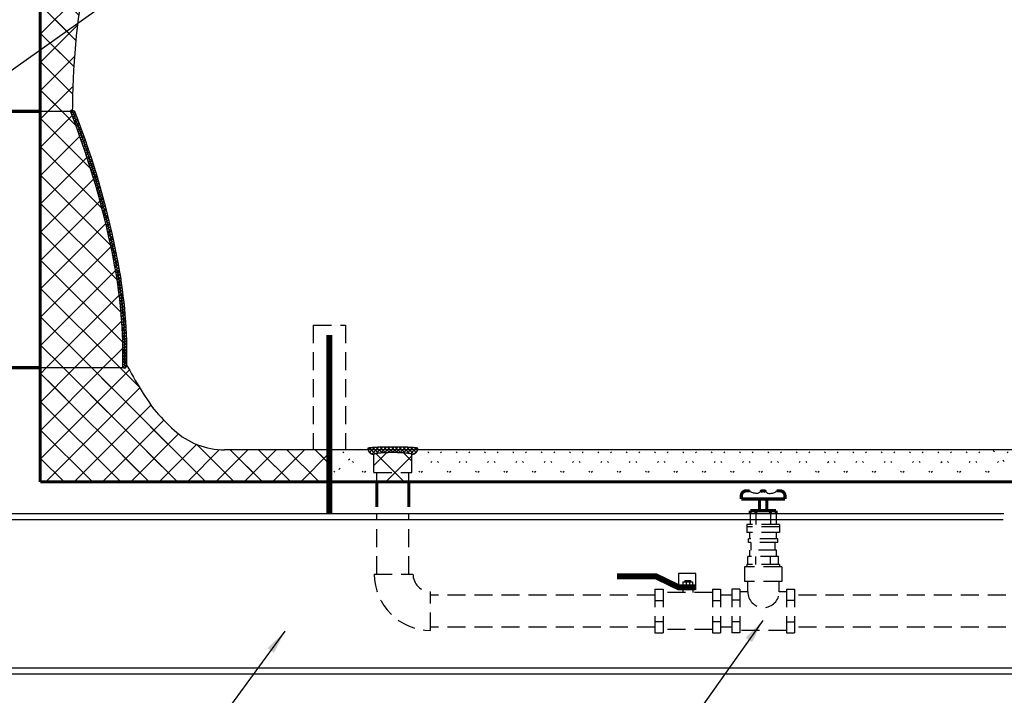
# Model space of a CAD drawing. Extents: x 10 to 317, y -10 to 229.
# Drawn here: x 115 to 177, y 42 to 84 of the extents above; entities that cross this region are included whole.
import ezdxf

# ---------------------------------------------------------------- set-up
doc = ezdxf.new("R2010")
doc.units = 0
doc.header["$LTSCALE"] = 1.5
doc.header["$MEASUREMENT"] = 0
doc.linetypes.add('DOTX2', pattern=[0.5, 0, -0.5])
doc.linetypes.add('HIDDEN', pattern=[0.375, 0.25, -0.125])
doc.layers.get('0').update_dxf_attribs({"color": 250, "linetype": 'CONTINUOUS'})
doc.layers.get('Defpoints').update_dxf_attribs({"color": 250, "linetype": 'CONTINUOUS'})
for name, color, linetype in [('1', 1, 'CONTINUOUS'), ('DIMTEXT', 3, 'CONTINUOUS'), ('H1', 6, 'HIDDEN'), ('h2', 6, 'DOTX2')]:
    doc.layers.add(name, color=color, linetype=linetype)
doc.styles.get("Standard").update_dxf_attribs({"font": 'romand.shx'})
doc.dimstyles.get("Standard").update_dxf_attribs({"dimtxt": 0.18, "dimasz": 0.18, "dimexe": 0.18, "dimexo": 0.0625, "dimgap": 0.09, "dimtad": 0, "dimtih": 1, "dimtoh": 1, "dimdec": 4, "dimzin": 0, "dimdsep": 46, "dimtxsty": 'Standard', "dimcen": 0.09, "dimadec": 0, "dimazin": 0, "dimtfac": 1, "dimtdec": 4, "dimtofl": 0, "dimtmove": 0, "dimatfit": 3, "dimfxl": 0, "dimtolj": 1, "dimtzin": 0, "dimarcsym": 0})

# ---------------------------------------------------------------- blocks, each defined once
blk = doc.blocks.new('*X6')
at = {"color": 0}
for p, q in [((134.679, 55.288), (136.508, 57.116)), ((134.679, 57.056), (134.74, 57.116)), ((137.393, 55.116), (135.393, 57.116)), ((137.46, 56.816), (137.45, 56.827)), ((139.811, 55.116), (141.811, 57.116)), ((142.696, 55.116), (140.696, 57.116)), ((141.579, 55.116), (143.579, 57.116)), ((144.464, 55.116), (142.464, 57.116)), ((143.346, 55.116), (145.346, 57.116)), ((146.231, 55.116), (144.231, 57.116)), ((145.114, 55.116), (147.114, 57.116)), ((147.999, 55.116), (145.999, 57.116)), ((146.882, 55.116), (148.882, 57.116)), ((149.767, 55.116), (147.767, 57.116)), ((148.65, 55.116), (150.65, 57.116)), ((151.535, 55.116), (149.535, 57.116)), ((150.417, 55.116), (152.417, 57.116)), ((153.302, 55.116), (151.302, 57.116)), ((152.185, 55.116), (154.185, 57.116)), ((155.07, 55.116), (153.07, 57.116)), ((153.953, 55.116), (155.953, 57.116)), ((156.838, 55.116), (154.838, 57.116)), ((155.721, 55.116), (157.721, 57.116)), ((158.606, 55.116), (156.606, 57.116)), ((157.489, 55.116), (159.489, 57.116)), ((160.374, 55.116), (158.374, 57.116)), ((159.256, 55.116), (161.256, 57.116)), ((162.141, 55.116), (160.141, 57.116)), ((161.024, 55.116), (163.024, 57.116)), ((163.909, 55.116), (161.909, 57.116)), ((162.792, 55.116), (164.792, 57.116)), ((165.677, 55.116), (163.677, 57.116)), ((164.56, 55.116), (166.56, 57.116)), ((167.445, 55.116), (165.445, 57.116)), ((166.327, 55.116), (168.327, 57.116)), ((169.212, 55.116), (167.212, 57.116)), ((168.095, 55.116), (170.095, 57.116)), ((170.98, 55.116), (168.98, 57.116)), ((169.863, 55.116), (171.863, 57.116)), ((172.748, 55.116), (170.748, 57.116)), ((171.631, 55.116), (173.631, 57.116)), ((174.516, 55.116), (172.516, 57.116)), ((173.398, 55.116), (175.398, 57.116)), ((176.283, 55.116), (174.283, 57.116)), ((175.166, 55.116), (177.166, 57.116)), ((177.977, 55.19), (176.051, 57.116)), ((179.292, 55.706), (180.702, 57.116)), ((181.587, 55.116), (179.592, 57.11)), ((181.718, 56.753), (181.354, 57.116)), ((135.625, 55.116), (134.679, 56.061)), ((136.275, 55.116), (137.46, 56.301)), ((140.928, 55.116), (139.824, 56.22)), ((176.934, 55.116), (177.977, 56.159)), ((180.47, 55.116), (181.718, 56.364)), ((179.819, 55.116), (179.292, 55.643))]:
    blk.add_line(p, q, dxfattribs=at)
blk = doc.blocks.new('*D9')
at = {"layer": 'Defpoints', "color": 0}
for p in [(100.642, 47.425), (276.642, 47.425), (276.642, 21.795)]:
    blk.add_point(p, dxfattribs=at)
at = {"layer": 'DIMTEXT', "color": 0, "lineweight": -2}
for p, q in [((100.642, 46.425), (100.642, 20.795)), ((276.642, 46.425), (276.642, 20.795)), ((102.142, 21.795), (178.404, 21.795)), ((275.142, 21.795), (198.88, 21.795))]:
    blk.add_line(p, q, dxfattribs=at)
at = {"layer": 'DIMTEXT', "color": 0}
for points in [[(102.142, 22.045), (102.142, 21.545), (100.642, 21.795)], [(275.142, 22.045), (275.142, 21.545), (276.642, 21.795)]]:
    blk.add_solid(points, dxfattribs=at)
at = {"layer": 'DIMTEXT', "color": 4, "insert": (188.642, 21.795), "char_height": 2, "attachment_point": 5}
blk.add_mtext('\\A1;176"\\Papproximate', dxfattribs=at)

msp = doc.modelspace()

# ---------------------------------------------------------------- hatches: boundary and pattern name
at = {"layer": 'h2', "linetype": 'DOTX2'}
h = msp.add_hatch(dxfattribs=at)
h.set_pattern_fill('ANSI37', color=256, scale=10, style=0)
h.paths.add_polyline_path([(160.921, 100.314), (161.202, 100.314), (161.202, 101.116), (140.892, 101.116), (140.892, 99.27, -0.01747), (140.233, 99.215, -0.007039), (139.574, 99.193, -0.004983), (138.642, 99.184), (138.642, 99.116), (160.679, 99.116, -0.338955), (160.921, 99.301)])
h.paths.add_polyline_path([(161.702, 101.042), (161.702, 101.116), (161.202, 101.116), (161.202, 101.042), (161.202, 100.314), (161.702, 100.314)])
h.paths.add_polyline_path([(161.984, 100.314), (160.921, 100.314), (160.921, 99.301, 0.328477), (160.933, 99.284, 0.043348), (161.076, 99.253, 0.01869), (161.232, 99.238, 0.013318), (161.452, 99.232, 0.013318), (161.672, 99.238, 0.01869), (161.828, 99.253, 0.043348), (161.971, 99.284, 0.328477), (161.984, 99.301)])
h.paths.add_polyline_path([(140.892, 101.116), (138.642, 101.116), (138.642, 99.184, 0.004983), (139.574, 99.193, 0.007039), (140.233, 99.215, 0.016895), (140.87, 99.268, 0.38073), (140.892, 99.292)])
h.paths.add_polyline_path([(138.642, 101.116), (136.392, 101.116), (136.392, 99.292, 0.38073), (136.414, 99.268, 0.016895), (137.051, 99.215, 0.007039), (137.71, 99.193, 0.004983), (138.642, 99.184)])
h.paths.add_polyline_path([(136.392, 101.116), (116.642, 101.116), (116.642, 78.241), (118.642, 78.241, -0.045665), (119.434, 86.644, -0.059971), (121.425, 92.965, -0.101491), (124.996, 97.893, -0.187498), (128.142, 99.116), (136.153, 99.116, -0.328731), (136.392, 99.292)])
h.paths.add_polyline_path([(124.996, 58.339, -0.030215), (123.724, 59.653, -0.030073), (122.027, 62.428, -0.000715), (122.026, 62.338, -0.612838), (121.825, 62.241), (116.642, 62.241), (116.642, 55.116), (134.679, 55.116), (134.679, 57.116), (128.142, 57.116, -0.187498)])
h = msp.add_hatch(dxfattribs=at)
h.set_pattern_fill('ANSI38', color=256, scale=10, style=0)
h.paths.add_polyline_path([(160.921, 100.314), (161.202, 100.314), (161.202, 101.116), (140.892, 101.116), (140.892, 99.27, -0.01747), (140.233, 99.215, -0.007039), (139.574, 99.193, -0.004983), (138.642, 99.184), (138.642, 99.116), (160.679, 99.116, -0.338955), (160.921, 99.301)])
h.paths.add_polyline_path([(161.702, 101.042), (161.702, 101.116), (161.202, 101.116), (161.202, 101.042), (161.202, 100.314), (161.702, 100.314)])
h.paths.add_polyline_path([(161.984, 100.314), (160.921, 100.314), (160.921, 99.301, 0.328477), (160.933, 99.284, 0.043348), (161.076, 99.253, 0.01869), (161.232, 99.238, 0.013318), (161.452, 99.232, 0.013318), (161.672, 99.238, 0.01869), (161.828, 99.253, 0.043348), (161.971, 99.284, 0.328477), (161.984, 99.301)])
h.paths.add_polyline_path([(140.892, 101.116), (138.642, 101.116), (138.642, 99.184, 0.004983), (139.574, 99.193, 0.007039), (140.233, 99.215, 0.016895), (140.87, 99.268, 0.38073), (140.892, 99.292)])
h.paths.add_polyline_path([(138.642, 101.116), (136.392, 101.116), (136.392, 99.292, 0.38073), (136.414, 99.268, 0.016895), (137.051, 99.215, 0.007039), (137.71, 99.193, 0.004983), (138.642, 99.184)])
h.paths.add_polyline_path([(136.392, 101.116), (116.642, 101.116), (116.642, 78.241), (118.642, 78.241, -0.045665), (119.434, 86.644, -0.059971), (121.425, 92.965, -0.101491), (124.996, 97.893, -0.187498), (128.142, 99.116), (136.153, 99.116, -0.328731), (136.392, 99.292)])
h.paths.add_polyline_path([(124.996, 58.339, -0.030215), (123.724, 59.653, -0.030073), (122.027, 62.428, -0.000715), (122.026, 62.338, -0.612838), (121.825, 62.241), (116.642, 62.241), (116.642, 55.116), (134.679, 55.116), (134.679, 57.116), (128.142, 57.116, -0.187498)])
h = msp.add_hatch(dxfattribs=at)
h.set_pattern_fill('ANSI37', color=256, scale=10, style=0)
h.paths.add_polyline_path([(116.642, 62.241), (121.825, 62.241, -0.24005), (121.776, 62.343, 0.050653), (121.259, 68.645, 0.048005), (118.512, 78.241), (116.642, 78.241)])
h = msp.add_hatch(dxfattribs=at)
h.set_pattern_fill('ANSI37', color=256, scale=10, style=0)
h.paths.add_polyline_path([(139.824, 55.702), (139.824, 56.827, 0.348599), (139.802, 56.854, 0.033213), (139.478, 56.907, 0.014077), (139.131, 56.931, 0.009997), (138.642, 56.941, 0.009997), (138.153, 56.931, 0.014077), (137.806, 56.907, 0.033213), (137.482, 56.854, 0.348599), (137.46, 56.827), (137.46, 55.702)])
h.paths.add_polyline_path([(139.639, 55.116), (139.639, 55.702), (137.645, 55.702), (137.645, 55.116)])

# ---------------------------------------------------------------- linework, layer by layer
for p, q in [((176.76, 53.116), (100.642, 53.116)), ((176.729, 52.741), (100.642, 52.741)), ((274.534, 43.491), (104.58, 43.491)), ((274.333, 43.116), (104.955, 43.116))]:
    msp.add_line(p, q)
for points, const_width in [([(114.009, 78.241), (116.642, 78.241)], 0.2), ([(134.679, 64.278), (134.679, 53.116)], 0.375), ([(114.08, 62.241), (116.642, 62.241)], 0.2), ([(137.645, 55.116), (137.645, 53.542)], 0.2), ([(139.639, 55.116), (139.639, 53.542)], 0.2), ([(160.386, 54.048), (160.386, 54.252)], 0.2), ([(163.105, 54.048), (160.389, 54.048)], 0.2), ([(160.901, 54.552), (160.686, 54.552)], 0.2), ([(161.517, 54.048), (161.517, 53.32)], 0.2), ([(161.975, 54.048), (161.975, 53.32)], 0.2), ([(162.805, 54.552), (162.591, 54.552)], 0.2), ([(163.105, 54.048), (163.105, 54.252)], 0.2), ([(162.554, 53.32), (160.937, 53.32)], 0.2), ([(160.937, 53.32), (160.937, 53.116)], 0.2), ([(161.289, 53.32), (161.289, 53.116)], 0.2), ([(162.203, 53.32), (162.203, 53.116)], 0.2), ([(162.554, 53.32), (162.554, 53.116)], 0.2)]:
    msp.add_lwpolyline(points, dxfattribs=dict(const_width=const_width))
at = {"const_width": 0.2}
for points in [[(160.686, 54.552, 0.414214), (160.386, 54.252)], [(161.746, 54.555, 0.150611), (161.577, 54.503)], [(161.915, 54.503, 0.150611), (161.746, 54.555)], [(163.105, 54.252, 0.414214), (162.805, 54.552)]]:
    msp.add_lwpolyline(points, format="xyb", dxfattribs=at)
for points in [[(161.577, 54.503), (161.541, 54.463), (161.467, 54.383), (161.285, 54.395), (161.117, 54.414), (160.983, 54.482), (160.922, 54.534), (160.901, 54.552)], [(161.915, 54.503), (161.951, 54.463), (162.025, 54.383), (162.207, 54.395), (162.375, 54.414), (162.509, 54.482), (162.569, 54.534), (162.591, 54.552)]]:
    msp.add_open_spline(points, degree=3, knots=[0, 0, 0, 0, 0.1019, 0.2059929, 0.3399758, 0.4446584, 0.4993838, 0.4993838, 0.4993838, 0.4993838])
at = {"layer": '1'}
for p, q in [((116.642, 78.241), (118.642, 78.241)), ((116.642, 62.241), (121.886, 62.241)), ((137.237, 57.237), (137.099, 57.099)), ((137.179, 57.231), (137.542, 56.867)), ((137.498, 57.26), (137.185, 56.946)), ((137.749, 57.272), (137.328, 56.851)), ((137.396, 57.252), (137.748, 56.901)), ((137.996, 57.28), (137.593, 56.877)), ((137.621, 57.266), (137.966, 56.921)), ((137.85, 57.276), (138.193, 56.932)), ((138.239, 57.284), (137.868, 56.913)), ((138.083, 57.282), (138.426, 56.939)), ((138.48, 57.287), (138.123, 56.93)), ((138.318, 57.285), (138.662, 56.941)), ((138.719, 57.287), (138.37, 56.938)), ((138.554, 57.287), (138.904, 56.938)), ((138.956, 57.286), (138.611, 56.941)), ((138.793, 57.287), (139.15, 56.93)), ((139.191, 57.282), (138.848, 56.939)), ((139.034, 57.285), (139.405, 56.914)), ((139.424, 57.276), (139.081, 56.933)), ((139.277, 57.28), (139.678, 56.88)), ((139.653, 57.267), (139.308, 56.921)), ((139.524, 57.273), (139.948, 56.848)), ((139.878, 57.253), (139.527, 56.902)), ((140.096, 57.232), (139.733, 56.869)), ((139.775, 57.26), (140.094, 56.941)), ((140.035, 57.239), (140.182, 57.091)), ((181.718, 57.116), (128.142, 57.116)), ((137.114, 57.057), (137.316, 56.855)), ((140.177, 57.074), (139.951, 56.849))]:
    msp.add_line(p, q, dxfattribs=at)
at = {"layer": '1', "const_width": 0.2}
for points in [[(116.642, 55.116), (116.642, 101.116)], [(181.718, 55.116), (116.642, 55.116)]]:
    msp.add_lwpolyline(points, dxfattribs=at)
at = {"layer": '1'}
for points in [[(128.142, 99.116, 0.187498), (124.996, 97.893, 0.101491), (121.425, 92.965, 0.059971), (119.434, 86.644, 0.046255), (118.642, 78.132, 0.040425)], [(118.529, 78.196, -0.04777), (121.259, 68.645, -0.050653), (121.776, 62.343, -0.050653)], [(118.646, 78.241, -0.04777), (121.382, 68.668, -0.050653), (121.901, 62.341, -0.046745)], [(118.646, 78.241, -0.04777), (121.382, 68.668, -0.050653), (121.901, 62.341, -0.050653)], [(118.762, 78.287, -0.04777), (121.505, 68.691, -0.050653), (122.026, 62.338, -0.050653)], [(121.782, 62.902, 0.035005), (123.724, 59.653)], [(123.724, 59.653, 0.030215), (124.996, 58.339, 0.187498), (128.142, 57.116)]]:
    msp.add_lwpolyline(points, format="xyb", dxfattribs=at)
msp.add_arc((121.901, 62.341), 0.125, 178.88366, 358.88366, dxfattribs=at)
at = {"layer": 'H1', "ltscale": 3}
for p, q in [((133.68, 64.893), (135.68, 64.893)), ((133.68, 64.893), (133.68, 57.116)), ((135.68, 64.893), (135.68, 57.116)), ((137.46, 55.702), (137.46, 57.116)), ((139.824, 55.702), (139.824, 57.116)), ((137.46, 55.702), (139.824, 55.702)), ((137.645, 55.116), (137.645, 55.702)), ((139.639, 55.116), (139.639, 55.702)), ((137.645, 49.36), (137.645, 53.116)), ((139.639, 49.36), (139.639, 53.116)), ((160.937, 53.116), (160.937, 52.448)), ((161.289, 53.116), (161.289, 52.448)), ((162.203, 53.116), (162.203, 52.448)), ((162.554, 53.116), (162.554, 52.448)), ((162.768, 52.448), (160.723, 52.448)), ((160.723, 52.448), (160.723, 51.946)), ((162.768, 52.303), (160.723, 52.303)), ((162.768, 52.448), (162.768, 51.946)), ((162.768, 51.946), (160.723, 51.946)), ((160.915, 51.561), (160.915, 51.946)), ((162.577, 51.561), (162.577, 51.946)), ((160.835, 51.335), (160.835, 51.561)), ((162.656, 51.561), (160.835, 51.561)), ((162.656, 51.335), (160.835, 51.335)), ((160.994, 50.859), (160.994, 51.335)), ((162.498, 50.859), (162.498, 51.335)), ((162.656, 51.335), (162.656, 51.561)), ((160.79, 49.96), (160.79, 50.452)), ((162.702, 50.452), (160.79, 50.452)), ((162.577, 50.859), (160.915, 50.859)), ((160.915, 50.452), (160.915, 50.859)), ((161.289, 49.96), (161.289, 50.452)), ((162.203, 49.96), (162.203, 50.452)), ((162.577, 50.452), (162.577, 50.859)), ((162.702, 49.96), (162.702, 50.452)), ((162.902, 49.815), (160.59, 49.815)), ((160.59, 49.815), (160.59, 48.889)), ((162.768, 49.96), (160.723, 49.96)), ((160.723, 49.96), (160.723, 49.815)), ((162.768, 49.96), (162.768, 49.815)), ((162.902, 49.815), (162.902, 48.889)), ((137.481, 49.36), (139.896, 49.36)), ((157.543, 49.389), (156.462, 49.389)), ((156.462, 49.389), (156.462, 48.352)), ((157.543, 48.375), (157.543, 49.389)), ((156.735, 48.866), (156.735, 48.533)), ((156.735, 48.866), (157.345, 48.866)), ((156.742, 48.533), (156.742, 48.21)), ((156.864, 48.957), (157.216, 48.957)), ((156.864, 48.957), (156.864, 48.866)), ((156.939, 48.866), (156.939, 48.533)), ((157.141, 48.866), (157.141, 48.533)), ((157.216, 48.957), (157.216, 48.866)), ((157.345, 48.866), (157.345, 48.533)), ((157.348, 48.533), (157.348, 48.21)), ((162.902, 48.889), (160.59, 48.889)), ((160.78, 48.259), (160.78, 48.889)), ((162.753, 48.259), (162.753, 48.889)), ((140.997, 45.844), (140.997, 48.259)), ((154.988, 48.048), (140.997, 48.048)), ((154.988, 48.411), (155.497, 48.411)), ((154.988, 48.411), (154.988, 45.692)), ((155.497, 48.411), (155.497, 45.692)), ((158.582, 48.21), (155.497, 48.21)), ((158.582, 48.411), (158.582, 45.692)), ((158.582, 48.411), (159.092, 48.411)), ((159.092, 48.411), (159.092, 45.692)), ((159.783, 48.048), (159.122, 48.048)), ((159.783, 48.411), (159.783, 45.692)), ((160.289, 48.411), (159.783, 48.411)), ((160.289, 48.411), (160.289, 45.692)), ((160.78, 48.259), (160.289, 48.259)), ((163.202, 48.259), (162.753, 48.259)), ((163.202, 48.411), (163.202, 45.692)), ((163.202, 48.411), (163.709, 48.411)), ((163.709, 48.411), (163.709, 45.692)), ((252.832, 48.048), (163.709, 48.048)), ((154.988, 47.704), (155.497, 47.704)), ((158.582, 47.704), (159.088, 47.704)), ((160.289, 47.725), (159.783, 47.725)), ((163.202, 47.725), (163.709, 47.725)), ((154.988, 46.4), (155.497, 46.4)), ((158.582, 46.4), (159.088, 46.4)), ((160.289, 46.379), (159.783, 46.379)), ((163.202, 46.379), (163.709, 46.379)), ((154.988, 46.055), (140.997, 46.055)), ((154.988, 45.692), (155.497, 45.692)), ((158.582, 45.892), (155.497, 45.892)), ((158.582, 45.692), (159.092, 45.692)), ((159.783, 46.055), (159.122, 46.055)), ((160.289, 45.692), (159.783, 45.692)), ((163.202, 45.844), (160.289, 45.844)), ((163.202, 45.692), (163.709, 45.692)), ((252.832, 46.055), (163.709, 46.055))]:
    msp.add_line(p, q, dxfattribs=at)
at = {"layer": 'H1', "ltscale": 3, "const_width": 0.375}
msp.add_lwpolyline([(157.512, 48.533), (156.473, 48.533), (155.074, 49.212), (152.636, 49.212)], dxfattribs=at)
at = {"layer": 'H1', "ltscale": 3}
for centre, radius, start, end in [((137.105, 57.202), 0.0196, 97.57703, 180), ((137.46, 57.202), 0.375, 180, 270), ((137.855, 51.558), 5.713, 93.15374, 97.57703), ((138.321, 43.114), 14.169, 91.30742, 93.15374), ((138.642, 29.031), 28.257, 90, 91.30742), ((138.642, 29.031), 28.257, 88.69258, 90), ((138.963, 43.114), 14.169, 86.84626, 88.69258), ((139.429, 51.558), 5.713, 82.42297, 86.84626), ((139.824, 57.202), 0.375, 270, 0), ((140.179, 57.202), 0.0196, 0, 82.42297), ((137.488, 56.827), 0.0282, 103.12607, 180), ((138.044, 54.442), 2.477, 95.51704, 103.12607), ((138.4, 50.764), 6.172, 92.2911, 95.51704), ((138.642, 44.705), 12.235, 90, 92.2911), ((138.642, 44.705), 12.235, 87.7089, 90), ((138.884, 50.764), 6.172, 84.48296, 87.7089), ((139.24, 54.442), 2.477, 76.87393, 84.48296), ((139.796, 56.827), 0.0282, 360, 76.87393), ((140.997, 49.36), 3.516, 180, 270), ((140.997, 49.36), 1.101, 180, 270), ((161.766, 48.259), 0.986, 180, 0)]:
    msp.add_arc(centre, radius, start, end, dxfattribs=at)
at = {"layer": 'h2', "linetype": 'DOTX2'}
for p, q in [((118.523, 78.262), (118.618, 78.363)), ((118.683, 78.146), (118.531, 78.29)), ((118.56, 78.119), (118.654, 78.219)), ((118.788, 77.876), (118.577, 78.075)), ((118.61, 77.99), (118.705, 78.091)), ((118.789, 78.218), (118.633, 78.366)), ((118.654, 78.219), (118.746, 78.316)), ((118.894, 77.947), (118.683, 78.146)), ((118.705, 78.091), (118.8, 78.191)), ((118.755, 77.961), (118.85, 78.062)), ((118.66, 77.861), (118.755, 77.961)), ((118.89, 77.608), (118.681, 77.804)), ((118.709, 77.731), (118.804, 77.832)), ((118.759, 77.601), (118.854, 77.702)), ((118.989, 77.342), (118.783, 77.537)), ((118.996, 77.679), (118.788, 77.876)), ((118.804, 77.832), (118.9, 77.933)), ((118.808, 77.471), (118.903, 77.572)), ((118.854, 77.702), (118.949, 77.803)), ((118.856, 77.34), (118.952, 77.442)), ((119.096, 77.413), (118.89, 77.608)), ((118.903, 77.572), (118.999, 77.673)), ((118.952, 77.442), (119.048, 77.543)), ((119.001, 77.311), (119.096, 77.413)), ((119.086, 77.079), (118.882, 77.271)), ((118.905, 77.21), (119.001, 77.311)), ((118.953, 77.079), (119.049, 77.18)), ((119.18, 76.818), (118.979, 77.008)), ((119.193, 77.15), (118.989, 77.342)), ((119.001, 76.947), (119.097, 77.049)), ((119.049, 77.18), (119.145, 77.282)), ((119.049, 76.815), (119.145, 76.917)), ((119.288, 76.889), (119.086, 77.079)), ((119.097, 77.049), (119.193, 77.151)), ((119.145, 76.917), (119.241, 77.019)), ((119.38, 76.63), (119.18, 76.818)), ((119.192, 76.785), (119.288, 76.887)), ((119.273, 76.56), (119.073, 76.748)), ((119.096, 76.683), (119.192, 76.785)), ((119.143, 76.551), (119.239, 76.653)), ((119.362, 76.303), (119.165, 76.489)), ((119.19, 76.418), (119.286, 76.521)), ((119.236, 76.285), (119.333, 76.388)), ((119.239, 76.653), (119.336, 76.755)), ((119.45, 76.049), (119.254, 76.233)), ((119.47, 76.373), (119.273, 76.56)), ((119.282, 76.152), (119.379, 76.255)), ((119.286, 76.521), (119.383, 76.623)), ((119.333, 76.388), (119.429, 76.49)), ((119.558, 76.118), (119.362, 76.303)), ((119.379, 76.255), (119.476, 76.357)), ((119.425, 76.121), (119.522, 76.224)), ((119.328, 76.019), (119.425, 76.121)), ((119.536, 75.796), (119.342, 75.979)), ((119.374, 75.885), (119.471, 75.988)), ((119.419, 75.751), (119.516, 75.854)), ((119.619, 75.546), (119.427, 75.727)), ((119.644, 75.866), (119.45, 76.049)), ((119.464, 75.616), (119.561, 75.719)), ((119.471, 75.988), (119.568, 76.091)), ((119.509, 75.481), (119.606, 75.585)), ((119.516, 75.854), (119.613, 75.957)), ((119.728, 75.615), (119.536, 75.796)), ((119.561, 75.719), (119.659, 75.822)), ((119.606, 75.585), (119.704, 75.688)), ((119.7, 75.297), (119.51, 75.477)), ((119.553, 75.346), (119.651, 75.45)), ((119.78, 75.051), (119.591, 75.228)), ((119.597, 75.211), (119.695, 75.314)), ((119.809, 75.366), (119.619, 75.546)), ((119.641, 75.075), (119.739, 75.179)), ((119.651, 75.45), (119.748, 75.553)), ((119.857, 74.806), (119.671, 74.982)), ((119.684, 74.939), (119.782, 75.043)), ((119.695, 75.314), (119.793, 75.418)), ((119.889, 75.119), (119.7, 75.297)), ((119.739, 75.179), (119.837, 75.282)), ((119.967, 74.874), (119.78, 75.051)), ((119.782, 75.043), (119.88, 75.147)), ((119.826, 74.906), (119.924, 75.01)), ((119.727, 74.802), (119.826, 74.906)), ((119.933, 74.562), (119.748, 74.737)), ((119.77, 74.665), (119.869, 74.77)), ((119.813, 74.528), (119.911, 74.633)), ((120.007, 74.321), (119.823, 74.494)), ((119.855, 74.391), (119.954, 74.495)), ((120.043, 74.631), (119.857, 74.806)), ((119.869, 74.77), (119.967, 74.874)), ((119.897, 74.253), (119.996, 74.358)), ((119.911, 74.633), (120.01, 74.737)), ((120.117, 74.389), (119.933, 74.562)), ((119.954, 74.495), (120.052, 74.6)), ((119.996, 74.358), (120.094, 74.463)), ((120.079, 74.081), (119.897, 74.253)), ((119.938, 74.115), (120.037, 74.22)), ((120.149, 73.843), (119.969, 74.013)), ((119.98, 73.976), (120.079, 74.082)), ((120.189, 74.149), (120.007, 74.321)), ((120.021, 73.838), (120.12, 73.943)), ((120.037, 74.22), (120.136, 74.325)), ((120.218, 73.607), (120.039, 73.776)), ((120.061, 73.699), (120.161, 73.804)), ((120.079, 74.082), (120.178, 74.187)), ((120.26, 73.911), (120.079, 74.081)), ((120.12, 73.943), (120.219, 74.048)), ((120.329, 73.674), (120.149, 73.843)), ((120.161, 73.804), (120.26, 73.909)), ((120.201, 73.665), (120.301, 73.77)), ((120.102, 73.559), (120.201, 73.665)), ((120.285, 73.372), (120.107, 73.539)), ((120.142, 73.419), (120.241, 73.525)), ((120.35, 73.138), (120.174, 73.304)), ((120.181, 73.279), (120.281, 73.385)), ((120.396, 73.439), (120.218, 73.607)), ((120.22, 73.139), (120.321, 73.245)), ((120.241, 73.525), (120.341, 73.631)), ((120.259, 72.998), (120.36, 73.104)), ((120.281, 73.385), (120.381, 73.491)), ((120.461, 73.205), (120.285, 73.372)), ((120.321, 73.245), (120.421, 73.351)), ((120.525, 72.973), (120.35, 73.138)), ((120.36, 73.104), (120.46, 73.21)), ((120.414, 72.906), (120.239, 73.071)), ((120.298, 72.857), (120.399, 72.963)), ((120.476, 72.676), (120.303, 72.839)), ((120.336, 72.715), (120.437, 72.822)), ((120.537, 72.447), (120.365, 72.609)), ((120.374, 72.573), (120.475, 72.68)), ((120.399, 72.963), (120.499, 73.07)), ((120.412, 72.431), (120.513, 72.538)), ((120.588, 72.742), (120.414, 72.906)), ((120.437, 72.822), (120.538, 72.928)), ((120.475, 72.68), (120.576, 72.787)), ((120.649, 72.513), (120.476, 72.676)), ((120.513, 72.538), (120.614, 72.645)), ((120.551, 72.395), (120.652, 72.503)), ((120.597, 72.219), (120.425, 72.38)), ((120.449, 72.288), (120.551, 72.395)), ((120.654, 71.992), (120.485, 72.153)), ((120.486, 72.145), (120.588, 72.253)), ((120.523, 72.002), (120.625, 72.11)), ((120.709, 72.285), (120.537, 72.447)), ((120.711, 71.767), (120.542, 71.926)), ((120.559, 71.858), (120.661, 71.966)), ((120.588, 72.253), (120.689, 72.36)), ((120.767, 72.058), (120.597, 72.219)), ((120.625, 72.11), (120.726, 72.217)), ((120.823, 71.833), (120.654, 71.992)), ((120.661, 71.966), (120.763, 72.074)), ((120.697, 71.822), (120.799, 71.93)), ((120.595, 71.714), (120.697, 71.822)), ((120.766, 71.544), (120.599, 71.702)), ((120.631, 71.57), (120.733, 71.678)), ((120.82, 71.321), (120.653, 71.478)), ((120.666, 71.425), (120.769, 71.533)), ((120.701, 71.28), (120.804, 71.388)), ((120.879, 71.609), (120.711, 71.767)), ((120.733, 71.678), (120.835, 71.786)), ((120.933, 71.387), (120.766, 71.544)), ((120.769, 71.533), (120.871, 71.642)), ((120.804, 71.388), (120.906, 71.497)), ((120.985, 71.165), (120.82, 71.321)), ((120.838, 71.243), (120.941, 71.352)), ((120.872, 71.1), (120.707, 71.256)), ((120.736, 71.134), (120.838, 71.243)), ((120.923, 70.88), (120.759, 71.035)), ((120.77, 70.988), (120.873, 71.097)), ((120.804, 70.842), (120.907, 70.951)), ((120.973, 70.661), (120.81, 70.815)), ((120.837, 70.695), (120.941, 70.805)), ((120.871, 70.548), (120.974, 70.658)), ((121.037, 70.945), (120.872, 71.1)), ((120.873, 71.097), (120.976, 71.206)), ((120.907, 70.951), (121.01, 71.06)), ((121.087, 70.726), (120.923, 70.88)), ((120.941, 70.805), (121.044, 70.914)), ((121.136, 70.508), (120.973, 70.661)), ((120.974, 70.658), (121.077, 70.768)), ((121.022, 70.443), (120.86, 70.596)), ((120.903, 70.401), (121.007, 70.511)), ((121.069, 70.227), (120.908, 70.379)), ((120.936, 70.253), (121.04, 70.363)), ((121.115, 70.012), (120.955, 70.163)), ((120.968, 70.105), (121.072, 70.215)), ((120.999, 69.956), (121.104, 70.067)), ((121.007, 70.511), (121.111, 70.621)), ((121.183, 70.291), (121.022, 70.443)), ((121.04, 70.363), (121.143, 70.473)), ((121.23, 70.076), (121.069, 70.227)), ((121.072, 70.215), (121.176, 70.325)), ((121.104, 70.067), (121.208, 70.177)), ((121.161, 69.797), (121.001, 69.947)), ((121.031, 69.807), (121.135, 69.918)), ((121.204, 69.584), (121.046, 69.733)), ((121.062, 69.658), (121.166, 69.769)), ((121.247, 69.372), (121.09, 69.52)), ((121.092, 69.508), (121.197, 69.619)), ((121.275, 69.861), (121.115, 70.012)), ((121.122, 69.358), (121.228, 69.469)), ((121.135, 69.918), (121.24, 70.029)), ((121.319, 69.648), (121.161, 69.797)), ((121.166, 69.769), (121.271, 69.88)), ((121.197, 69.619), (121.302, 69.73)), ((121.362, 69.436), (121.204, 69.584)), ((121.228, 69.469), (121.333, 69.581)), ((121.258, 69.319), (121.363, 69.43)), ((121.289, 69.161), (121.132, 69.309)), ((121.152, 69.207), (121.258, 69.319)), ((121.329, 68.951), (121.174, 69.098)), ((121.182, 69.056), (121.287, 69.168)), ((121.211, 68.905), (121.317, 69.017)), ((121.369, 68.742), (121.214, 68.888)), ((121.239, 68.753), (121.345, 68.865)), ((121.404, 69.225), (121.247, 69.372)), ((121.287, 69.168), (121.393, 69.28)), ((121.444, 69.014), (121.289, 69.161)), ((121.317, 69.017), (121.422, 69.129)), ((121.484, 68.805), (121.329, 68.951)), ((121.345, 68.865), (121.451, 68.978)), ((121.374, 68.713), (121.48, 68.826)), ((121.407, 68.534), (121.253, 68.679)), ((121.268, 68.601), (121.374, 68.713)), ((121.443, 68.328), (121.291, 68.472)), ((121.295, 68.448), (121.402, 68.561)), ((121.322, 68.294), (121.429, 68.408)), ((121.478, 68.123), (121.327, 68.266)), ((121.349, 68.14), (121.456, 68.254)), ((121.522, 68.597), (121.369, 68.742)), ((121.402, 68.561), (121.508, 68.674)), ((121.559, 68.391), (121.407, 68.534)), ((121.429, 68.408), (121.536, 68.521)), ((121.595, 68.186), (121.443, 68.328)), ((121.456, 68.254), (121.563, 68.368)), ((121.482, 68.099), (121.59, 68.213)), ((121.511, 67.92), (121.362, 68.061)), ((121.374, 67.985), (121.482, 68.099)), ((121.543, 67.719), (121.395, 67.859)), ((121.399, 67.829), (121.508, 67.944)), ((121.424, 67.673), (121.532, 67.788)), ((121.573, 67.519), (121.426, 67.657)), ((121.447, 67.516), (121.556, 67.631)), ((121.628, 67.982), (121.478, 68.123)), ((121.508, 67.944), (121.616, 68.059)), ((121.66, 67.78), (121.511, 67.92)), ((121.532, 67.788), (121.641, 67.903)), ((121.69, 67.58), (121.543, 67.719)), ((121.556, 67.631), (121.665, 67.747)), ((121.58, 67.474), (121.689, 67.59)), ((121.602, 67.32), (121.456, 67.457)), ((121.47, 67.358), (121.58, 67.474)), ((121.629, 67.123), (121.484, 67.259)), ((121.492, 67.199), (121.602, 67.316)), ((121.654, 66.927), (121.511, 67.062)), ((121.514, 67.039), (121.624, 67.157)), ((121.534, 66.879), (121.645, 66.997)), ((121.719, 67.381), (121.573, 67.519)), ((121.602, 67.316), (121.712, 67.432)), ((121.747, 67.183), (121.602, 67.32)), ((121.624, 67.157), (121.734, 67.273)), ((121.773, 66.987), (121.629, 67.123)), ((121.645, 66.997), (121.756, 67.114)), ((121.678, 66.732), (121.536, 66.866)), ((121.554, 66.718), (121.666, 66.836)), ((121.701, 66.539), (121.56, 66.672)), ((121.573, 66.556), (121.685, 66.675)), ((121.723, 66.347), (121.582, 66.479)), ((121.592, 66.394), (121.704, 66.513)), ((121.61, 66.23), (121.722, 66.35)), ((121.797, 66.792), (121.654, 66.927)), ((121.666, 66.836), (121.777, 66.954)), ((121.82, 66.598), (121.678, 66.732)), ((121.685, 66.675), (121.797, 66.793)), ((121.842, 66.406), (121.701, 66.539)), ((121.704, 66.513), (121.816, 66.632)), ((121.722, 66.35), (121.835, 66.469)), ((121.862, 66.215), (121.723, 66.347)), ((121.743, 66.156), (121.603, 66.287)), ((121.762, 65.966), (121.623, 66.097)), ((121.626, 66.066), (121.74, 66.186)), ((121.642, 65.901), (121.756, 66.021)), ((121.779, 65.778), (121.642, 65.908)), ((121.658, 65.735), (121.772, 65.856)), ((121.74, 66.186), (121.853, 66.306)), ((121.882, 66.025), (121.743, 66.156)), ((121.756, 66.021), (121.87, 66.142)), ((121.9, 65.836), (121.762, 65.966)), ((121.772, 65.856), (121.886, 65.977)), ((121.916, 65.649), (121.779, 65.778)), ((121.787, 65.69), (121.902, 65.811)), ((121.796, 65.591), (121.659, 65.719)), ((121.672, 65.568), (121.787, 65.69)), ((121.811, 65.405), (121.675, 65.533)), ((121.686, 65.4), (121.801, 65.522)), ((121.825, 65.22), (121.69, 65.347)), ((121.699, 65.231), (121.815, 65.354)), ((121.838, 65.036), (121.704, 65.162)), ((121.71, 65.062), (121.827, 65.185)), ((121.932, 65.463), (121.796, 65.591)), ((121.801, 65.522), (121.917, 65.645)), ((121.946, 65.277), (121.811, 65.405)), ((121.815, 65.354), (121.93, 65.477)), ((121.959, 65.093), (121.825, 65.22)), ((121.827, 65.185), (121.944, 65.309)), ((121.839, 65.016), (121.956, 65.14)), ((121.849, 64.853), (121.716, 64.979)), ((121.722, 64.891), (121.839, 65.016)), ((121.86, 64.671), (121.727, 64.796)), ((121.732, 64.72), (121.85, 64.845)), ((121.869, 64.491), (121.737, 64.615)), ((121.741, 64.547), (121.86, 64.673)), ((121.971, 64.91), (121.838, 65.036)), ((121.982, 64.728), (121.849, 64.853)), ((121.85, 64.845), (121.967, 64.969)), ((121.86, 64.673), (121.978, 64.798)), ((121.991, 64.547), (121.86, 64.671)), ((121.869, 64.5), (121.987, 64.626)), ((121.877, 64.311), (121.747, 64.434)), ((121.749, 64.374), (121.869, 64.5)), ((121.884, 64.133), (121.755, 64.255)), ((121.757, 64.2), (121.877, 64.327)), ((121.891, 63.955), (121.761, 64.077)), ((121.763, 64.024), (121.884, 64.152)), ((121.896, 63.778), (121.767, 63.899)), ((121.769, 63.848), (121.89, 63.976)), ((122, 64.367), (121.869, 64.491)), ((121.877, 64.327), (121.996, 64.453)), ((122.007, 64.188), (121.877, 64.311)), ((121.884, 64.152), (122.004, 64.279)), ((122.014, 64.011), (121.884, 64.133)), ((121.89, 63.976), (122.011, 64.104)), ((122.019, 63.834), (121.891, 63.955)), ((121.895, 63.8), (122.017, 63.928)), ((121.9, 63.603), (121.772, 63.723)), ((121.773, 63.671), (121.895, 63.8)), ((121.903, 63.428), (121.776, 63.548)), ((121.777, 63.492), (121.9, 63.622)), ((121.905, 63.254), (121.779, 63.373)), ((121.78, 63.313), (121.903, 63.443)), ((122.024, 63.658), (121.896, 63.778)), ((121.9, 63.622), (122.022, 63.752)), ((122.027, 63.483), (121.9, 63.603)), ((121.903, 63.443), (122.026, 63.574)), ((122.03, 63.309), (121.903, 63.428)), ((121.905, 63.264), (122.029, 63.395)), ((121.779, 62.584), (121.906, 62.718)), ((121.904, 62.568), (121.78, 62.684)), ((121.781, 63.132), (121.905, 63.264)), ((121.906, 63.081), (121.781, 63.2)), ((121.781, 62.768), (121.907, 62.901)), ((121.906, 62.738), (121.781, 62.855)), ((121.782, 62.951), (121.906, 63.083)), ((121.907, 62.909), (121.782, 63.027)), ((121.904, 62.533), (122.03, 62.668)), ((122.031, 63.135), (121.905, 63.254)), ((121.906, 63.083), (122.031, 63.215)), ((122.032, 62.963), (121.906, 63.081)), ((121.906, 62.718), (122.031, 62.851)), ((122.03, 62.621), (121.906, 62.738)), ((121.907, 62.901), (122.032, 63.033)), ((122.031, 62.792), (121.907, 62.909)), ((121.913, 62.216), (121.776, 62.345)), ((121.777, 62.399), (121.904, 62.533)), ((121.902, 62.398), (121.779, 62.514)), ((121.811, 62.253), (121.901, 62.348)), ((121.901, 62.348), (122.028, 62.483)), ((122.015, 62.291), (121.902, 62.398)), ((122.028, 62.451), (121.904, 62.568)), ((121.964, 62.233), (122.012, 62.284))]:
    msp.add_line(p, q, dxfattribs=at)

# ---------------------------------------------------------------- block references
msp.add_blockref('*X6', (0, 0), dxfattribs=at)

# ---------------------------------------------------------------- dimensions: what is measured, and where the dimension line sits
at = {"layer": 'DIMTEXT'}
dim = msp.add_linear_dim(base=(276.642, 21.795), p1=(100.642, 47.425), p2=(276.642, 47.425), text='<>\\Papproximate', dimstyle='Standard', override={"dimtxt": 2, "dimasz": 1.5, "dimexe": 1, "dimexo": 1, "dimgap": 1, "dimdec": 0, "dimpost": '"', "dimclrt": 4, "dimtdec": 0}, dxfattribs=at)
dim.commit()
dim.dimension.update_dxf_attribs({"geometry": '*D9', "text_midpoint": (188.642, 21.795)})

# ---------------------------------------------------------------- leaders
for points in [[(137.659, 96.973), (93.257, 65.473), (91.891, 65.473)], [(161.717, 46.47), (151.754, 32.364), (150.503, 32.364)], [(131.912, 45.794), (122.035, 32.364), (119.786, 32.364)]]:
    msp.add_leader(points, dimstyle='Standard', override={"dimtxt": 2, "dimasz": 1.5, "dimexe": 1, "dimexo": 1, "dimgap": 1, "dimdec": 0, "dimpost": '"', "dimclrt": 250, "dimtdec": 0}, dxfattribs=at)

doc.saveas('drawing.dxf')
